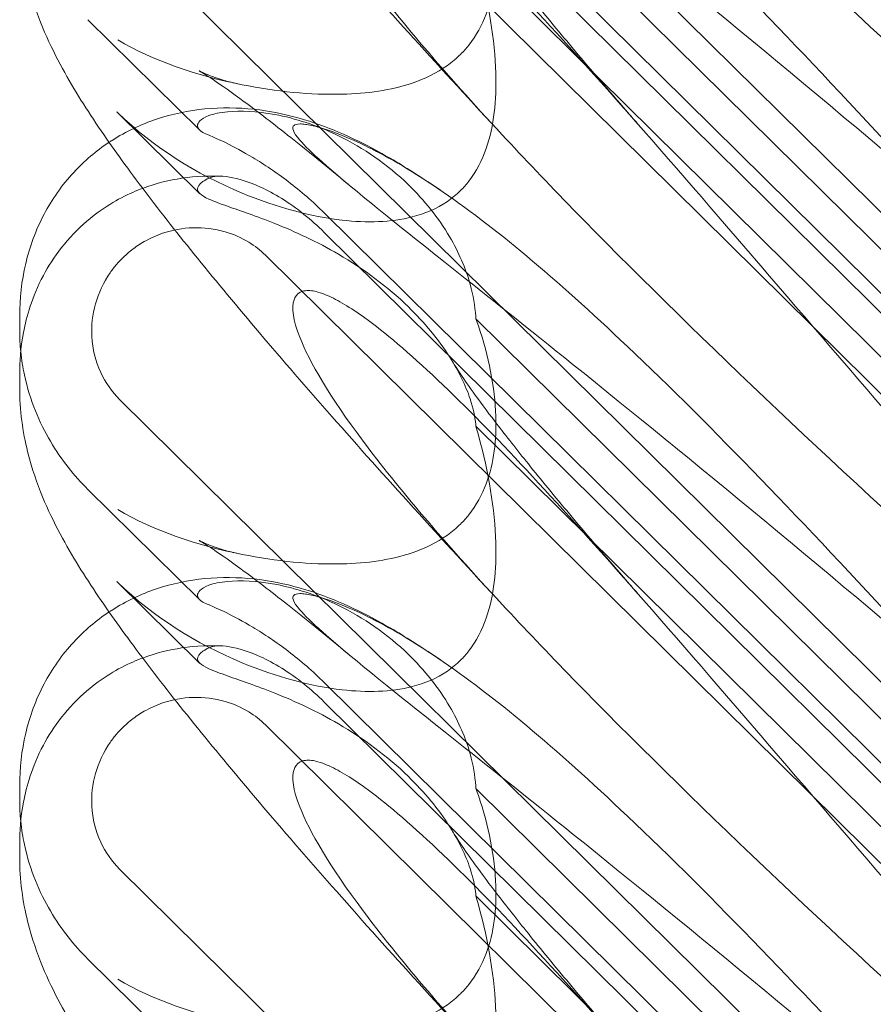
# Model space of a CAD drawing. Units: millimetres. Extents: x -5297 to 4615, y -3262 to 4260.
# Drawn here: x -515 to -461, y 216 to 279 of the extents above; entities that cross this region are included whole.
import ezdxf

# ---------------------------------------------------------------- set-up
doc = ezdxf.new("R2010")
doc.units = ezdxf.units.MM

# ---------------------------------------------------------------- blocks, each defined once
blk = doc.blocks.new('A$C53BD0787')
at = {"color": 0, "linetype": 'Continuous', "lineweight": 0}
for p, q in [((-1656.46, 1369.517), (-1724.726, 1436.978)), ((-1711.811, 1419.105), (-1662.941, 1370.812)), ((-1711.811, 1417.876), (-1662.941, 1369.583)), ((-1715.519, 1416.43), (-1661.07, 1362.623)), ((-1675.024, 1385.53), (-1702.239, 1412.424)), ((-1656.46, 1339.871), (-1724.726, 1407.332)), ((-1675.024, 1378.745), (-1702.239, 1405.639)), ((-1719.679, 1394.692), (-1726.725, 1401.655)), ((-1724.897, 1395.842), (-1719.679, 1390.685)), ((-1711.811, 1389.459), (-1662.941, 1341.166)), ((-1711.811, 1388.23), (-1662.941, 1339.936)), ((-1715.519, 1386.784), (-1661.07, 1332.977)), ((-1731.034, 1382.955), (-1731.034, 1382.028)), ((-1675.024, 1355.884), (-1702.239, 1382.777)), ((-1731.034, 1379.29), (-1731.034, 1378.362)), ((-1656.46, 1310.224), (-1724.726, 1377.686)), ((-1675.024, 1349.099), (-1702.239, 1375.993)), ((-1719.679, 1365.046), (-1726.725, 1372.008)), ((-1724.897, 1366.196), (-1719.679, 1361.039)), ((-1711.811, 1359.813), (-1662.941, 1311.519)), ((-1711.811, 1358.583), (-1662.941, 1310.29)), ((-1715.519, 1357.138), (-1661.07, 1303.33)), ((-1731.034, 1353.309), (-1731.034, 1352.381)), ((-1675.024, 1326.237), (-1702.239, 1353.131)), ((-1731.034, 1349.644), (-1731.034, 1348.716)), ((-1656.46, 1280.578), (-1724.726, 1348.039)), ((-1675.024, 1319.453), (-1702.239, 1346.346)), ((-1719.679, 1335.399), (-1726.725, 1342.362))]:
    blk.add_line(p, q, dxfattribs=at)
for centre in [(-1716.849, 1406.643), (-1716.849, 1376.997)]:
    blk.add_ellipse(centre, major_axis=(-8.737, 14.245), ratio=0.784388, start_param=1.874613, end_param=1.879812, dxfattribs=at)
for points, knots in [([(-1670.398, 1388.188), (-1679.83, 1396.298), (-1688.689, 1403.578), (-1701.889, 1414.178), (-1706.326, 1417.651), (-1711.478, 1421.868), (-1712.746, 1422.991), (-1713.779, 1424.193), (-1713.888, 1424.491), (-1713.658, 1424.678), (-1713.547, 1424.72), (-1713.245, 1424.72), (-1713.131, 1424.713), (-1712.877, 1424.677), (-1712.754, 1424.655), (-1712.484, 1424.596), (-1712.345, 1424.561), (-1712.007, 1424.467), (-1711.807, 1424.405), (-1710.957, 1424.121), (-1710.168, 1423.802), (-1707.996, 1422.749), (-1706.469, 1421.887), (-1701.055, 1418.217), (-1697.242, 1415.008), (-1687.25, 1405.538), (-1681.433, 1399.447), (-1675.278, 1392.752)], [0, 0, 0, 0, 3.809464, 3.809464, 6.793872, 6.793872, 8.891779, 8.891779, 10.345777, 10.345777, 10.858696, 10.858696, 11.082023, 11.082023, 11.254541, 11.254541, 11.428064, 11.428064, 11.676888, 11.676888, 12.567912, 12.567912, 13.801165, 13.801165, 16.215927, 16.215927, 19.082552, 19.082552, 19.082552, 19.082552]), ([(-1670.398, 1394.871), (-1679.83, 1403.373), (-1688.689, 1411.733), (-1697.692, 1420.97), (-1699.191, 1422.542), (-1700.584, 1424.043)], [0, 0, 0, 0, 3.809464, 3.809464, 4.634078, 4.634078, 4.634078, 4.634078]), ([(-1700.584, 1394.396), (-1704.233, 1398.325), (-1707.162, 1401.76), (-1711.478, 1407.538), (-1712.746, 1409.7), (-1713.779, 1412.335), (-1713.888, 1413.132), (-1713.658, 1413.798), (-1713.547, 1413.979), (-1713.245, 1414.141), (-1713.131, 1414.179), (-1712.877, 1414.207), (-1712.754, 1414.206), (-1712.484, 1414.175), (-1712.345, 1414.145), (-1712.007, 1414.051), (-1711.807, 1413.976), (-1710.957, 1413.613), (-1710.168, 1413.14), (-1707.996, 1411.574), (-1706.469, 1410.287), (-1701.055, 1405.163), (-1697.242, 1401.003), (-1687.25, 1389.656), (-1681.433, 1382.806), (-1675.278, 1375.665)], [4.634078, 4.634078, 4.634078, 4.634078, 6.793872, 6.793872, 8.891779, 8.891779, 10.345777, 10.345777, 10.858696, 10.858696, 11.082023, 11.082023, 11.254541, 11.254541, 11.428064, 11.428064, 11.676888, 11.676888, 12.567912, 12.567912, 13.801165, 13.801165, 16.215927, 16.215927, 19.082552, 19.082552, 19.082552, 19.082552]), ([(-1700.584, 1394.396), (-1702.485, 1396.443), (-1704.352, 1398.477), (-1707.942, 1402.438), (-1709.67, 1404.371), (-1712.914, 1408.056), (-1714.441, 1409.818), (-1716.369, 1412.089), (-1716.837, 1412.645), (-1717.298, 1413.195)], [0, 0, 0, 0, 8.700412, 8.700412, 17.185778, 17.185778, 25.238913, 25.238913, 27.880081, 27.880081, 27.880081, 27.880081]), ([(-1702.239, 1412.424), (-1702.183, 1412.273), (-1702.13, 1412.121), (-1701.429, 1410.067), (-1701.042, 1408.093), (-1700.934, 1404.782), (-1701.098, 1403.317), (-1701.845, 1401.32), (-1702.201, 1400.653), (-1702.849, 1399.842), (-1703.023, 1399.649), (-1703.208, 1399.466)], [-5.568653, -5.568653, -5.568653, -5.568653, -5.49759, -5.49759, -4.610046, -4.610046, -3.887731, -3.887731, -3.506744, -3.506744, -3.37925, -3.37925, -3.37925, -3.37925]), ([(-1703.687, 1409.681), (-1703.591, 1409.52), (-1703.421, 1409.25), (-1702.951, 1408.549), (-1702.64, 1408.103), (-1701.857, 1407.023), (-1701.366, 1406.366), (-1700.208, 1404.861), (-1699.524, 1403.996), (-1697.972, 1402.075), (-1697.089, 1401.005), (-1695.137, 1398.681), (-1694.056, 1397.416), (-1692.517, 1395.642), (-1692.097, 1395.16), (-1691.672, 1394.675)], [0, 0, 0, 0, 3.470261, 3.470261, 7.234032, 7.234032, 11.623754, 11.623754, 16.594102, 16.594102, 22.121517, 22.121517, 28.1895, 28.1895, 30.421523, 30.421523, 30.421523, 30.421523]), ([(-1700.584, 1364.75), (-1702.485, 1366.797), (-1704.352, 1368.831), (-1707.942, 1372.792), (-1709.67, 1374.724), (-1712.914, 1378.41), (-1714.441, 1380.172), (-1717.269, 1383.504), (-1718.584, 1385.083), (-1720.993, 1388.058), (-1722.1, 1389.461), (-1724.123, 1392.129), (-1725.045, 1393.397), (-1726.781, 1395.943), (-1727.587, 1397.21), (-1729.111, 1400.008), (-1729.867, 1401.597), (-1730.744, 1404.78), (-1730.985, 1406.137), (-1731.031, 1407.705), (-1731.034, 1407.857), (-1731.034, 1408.009)], [0, 0, 0, 0, 8.700412, 8.700412, 17.185778, 17.185778, 25.238913, 25.238913, 32.876423, 32.876423, 40.184787, 40.184787, 47.372228, 47.372228, 55.007804, 55.007804, 62.973734, 62.973734, 67.799582, 67.799582, 68.313339, 68.313339, 68.313339, 68.313339]), ([(-1702.239, 1405.639), (-1702.183, 1405.451), (-1702.13, 1405.262), (-1701.429, 1402.718), (-1701.042, 1400.38), (-1700.934, 1396.578), (-1701.098, 1394.941), (-1701.845, 1392.783), (-1702.201, 1392.078), (-1702.849, 1391.245), (-1703.023, 1391.049), (-1703.208, 1390.866)], [-5.568653, -5.568653, -5.568653, -5.568653, -5.49759, -5.49759, -4.610046, -4.610046, -3.887731, -3.887731, -3.506744, -3.506744, -3.37925, -3.37925, -3.37925, -3.37925]), ([(-1703.208, 1399.466), (-1703.463, 1399.214), (-1703.74, 1398.981), (-1704.72, 1398.279), (-1705.474, 1397.92), (-1707.603, 1397.195), (-1709.121, 1396.989), (-1712.662, 1396.9), (-1714.838, 1397.117), (-1719.86, 1398.126), (-1722.613, 1399.06), (-1724.836, 1400.375)], [-3.37925, -3.37925, -3.37925, -3.37925, -3.203286, -3.203286, -2.799338, -2.799338, -2.097182, -2.097182, -1.201263, -1.201263, 0, 0, 0, 0]), ([(-1710.308, 1391.271), (-1711.58, 1392.331), (-1712.796, 1393.323), (-1714.993, 1395.067), (-1715.99, 1395.834), (-1717.633, 1397.05), (-1718.315, 1397.531), (-1719.267, 1398.165), (-1719.592, 1398.36), (-1719.704, 1398.424), (-1719.714, 1398.429), (-1719.714, 1398.429), (-1719.61, 1398.371), (-1719.103, 1398.15), (-1718.684, 1397.983), (-1717.846, 1397.741), (-1717.541, 1397.663), (-1717.21, 1397.594)], [0, 0, 0, 0, 6.829616, 6.829616, 13.307721, 13.307721, 19.028201, 19.028201, 23.867371, 23.867371, 24.76727, 24.76727, 27.726315, 27.726315, 30.708567, 30.708567, 32.134519, 32.134519, 32.134519, 32.134519]), ([(-1725.391, 1393.914), (-1725.329, 1393.955), (-1725.267, 1393.995), (-1724.325, 1394.596), (-1723.371, 1395.046), (-1721.398, 1395.708), (-1720.365, 1395.92), (-1718.297, 1396.122), (-1717.25, 1396.105), (-1715.244, 1395.891), (-1714.279, 1395.689), (-1712.488, 1395.185), (-1711.661, 1394.879), (-1710.054, 1394.196), (-1709.284, 1393.812), (-1707.565, 1392.88), (-1706.641, 1392.316), (-1705.301, 1391.447), (-1704.888, 1391.171), (-1704.473, 1390.888)], [13.732078, 13.732078, 13.732078, 13.732078, 13.967698, 13.967698, 17.282557, 17.282557, 20.663367, 20.663367, 24.161791, 24.161791, 27.764959, 27.764959, 31.484312, 31.484312, 35.674386, 35.674386, 41.326658, 41.326658, 43.844517, 43.844517, 43.844517, 43.844517]), ([(-1703.208, 1390.866), (-1703.463, 1390.614), (-1703.74, 1390.387), (-1704.72, 1389.718), (-1705.474, 1389.406), (-1707.603, 1388.86), (-1709.121, 1388.826), (-1712.662, 1389.23), (-1714.838, 1389.818), (-1719.86, 1391.902), (-1722.613, 1393.603), (-1724.836, 1395.782)], [-3.37925, -3.37925, -3.37925, -3.37925, -3.203286, -3.203286, -2.799338, -2.799338, -2.097182, -2.097182, -1.201263, -1.201263, 0, 0, 0, 0]), ([(-1702.239, 1382.777), (-1702.241, 1382.83), (-1702.245, 1382.883), (-1702.293, 1383.576), (-1702.405, 1384.254), (-1702.883, 1385.966), (-1703.323, 1386.978), (-1704.593, 1389.141), (-1705.496, 1390.264), (-1707.816, 1392.513), (-1709.341, 1393.564), (-1712.267, 1394.991), (-1713.648, 1395.432), (-1716.08, 1395.878), (-1717.103, 1395.916), (-1718.391, 1395.795), (-1718.784, 1395.712), (-1719.359, 1395.509), (-1719.554, 1395.393), (-1719.668, 1395.267)], [0.906726, 0.906726, 0.906726, 0.906726, 0.930119, 0.930119, 1.210558, 1.210558, 1.61174, 1.61174, 2.116237, 2.116237, 2.776149, 2.776149, 3.352719, 3.352719, 3.873466, 3.873466, 4.178759, 4.178759, 4.456226, 4.456226, 4.456226, 4.456226]), ([(-1719.668, 1395.267), (-1719.763, 1395.161), (-1719.809, 1395.058), (-1719.809, 1394.812), (-1719.698, 1394.67), (-1719.361, 1394.475), (-1719.235, 1394.417), (-1719.084, 1394.358)], [1.549696, 1.549696, 1.549696, 1.549696, 1.7391499, 1.7391499, 2.0331339, 2.0331339, 2.1629434, 2.1629434, 2.1629434, 2.1629434]), ([(-1670.398, 1358.541), (-1679.83, 1366.651), (-1688.689, 1373.931), (-1701.889, 1384.532), (-1706.326, 1388.005), (-1711.478, 1392.222), (-1712.746, 1393.345), (-1713.779, 1394.547), (-1713.888, 1394.845), (-1713.658, 1395.032), (-1713.547, 1395.073), (-1713.245, 1395.074), (-1713.131, 1395.066), (-1712.877, 1395.031), (-1712.754, 1395.009), (-1712.484, 1394.95), (-1712.345, 1394.915), (-1712.007, 1394.821), (-1711.807, 1394.759), (-1710.957, 1394.475), (-1710.168, 1394.156), (-1707.996, 1393.103), (-1706.469, 1392.241), (-1701.055, 1388.571), (-1697.242, 1385.361), (-1687.25, 1375.892), (-1681.433, 1369.801), (-1675.278, 1363.106)], [0, 0, 0, 0, 3.809464, 3.809464, 6.793872, 6.793872, 8.891779, 8.891779, 10.345777, 10.345777, 10.858696, 10.858696, 11.082023, 11.082023, 11.254541, 11.254541, 11.428064, 11.428064, 11.676888, 11.676888, 12.567912, 12.567912, 13.801165, 13.801165, 16.215927, 16.215927, 19.082552, 19.082552, 19.082552, 19.082552]), ([(-1719.084, 1394.358), (-1718.836, 1394.262), (-1718.466, 1394.1), (-1717.514, 1393.632), (-1716.933, 1393.322), (-1715.593, 1392.519), (-1714.829, 1392.007), (-1713.292, 1390.832), (-1712.525, 1390.165), (-1711.811, 1389.459)], [0, 0, 0, 0, 0.221676, 0.221676, 0.460691, 0.460691, 0.743492, 0.743492, 1.043294, 1.043294, 1.043294, 1.043294]), ([(-1670.398, 1365.225), (-1679.83, 1373.727), (-1688.689, 1382.087), (-1697.692, 1391.324), (-1699.191, 1392.896), (-1700.584, 1394.396)], [0, 0, 0, 0, 3.809464, 3.809464, 4.634078, 4.634078, 4.634078, 4.634078]), ([(-1731.034, 1382.955), (-1731.034, 1384.037), (-1730.915, 1385.159), (-1730.404, 1387.325), (-1730.015, 1388.385), (-1728.991, 1390.325), (-1728.358, 1391.223), (-1726.959, 1392.734), (-1726.204, 1393.374), (-1725.391, 1393.914)], [0, 0, 0, 0, 3.651169, 3.651169, 7.209515, 7.209515, 10.636992, 10.636992, 13.732078, 13.732078, 13.732078, 13.732078]), ([(-1723.273, 1391.009), (-1722.372, 1391.347), (-1721.55, 1391.532), (-1719.851, 1391.789), (-1719.013, 1391.808), (-1718.258, 1391.771)], [0.9088785, 0.9088785, 0.9088785, 0.9088785, 0.9608426, 0.9608426, 1.0292784, 1.0292784, 1.0292784, 1.0292784]), ([(-1719.668, 1390.674), (-1719.763, 1390.764), (-1719.809, 1390.858), (-1719.809, 1391.105), (-1719.698, 1391.271), (-1719.361, 1391.51), (-1719.235, 1391.584), (-1719.084, 1391.654)], [1.549696, 1.549696, 1.549696, 1.549696, 1.7391499, 1.7391499, 2.0331339, 2.0331339, 2.1629434, 2.1629434, 2.1629434, 2.1629434]), ([(-1711.811, 1388.23), (-1712.221, 1388.635), (-1712.648, 1389.016), (-1714.037, 1390.129), (-1714.978, 1390.696), (-1716.54, 1391.41), (-1717.218, 1391.627), (-1718.083, 1391.767), (-1718.34, 1391.784), (-1718.771, 1391.758), (-1718.947, 1391.718), (-1719.084, 1391.654)], [0, 0, 0, 0, 0.173829, 0.173829, 0.548855, 0.548855, 0.856693, 0.856693, 1.006231, 1.006231, 1.147118, 1.147118, 1.147118, 1.147118]), ([(-1731.034, 1379.29), (-1731.034, 1380.063), (-1730.982, 1380.908), (-1730.599, 1382.925), (-1730.288, 1384.099), (-1728.939, 1386.636), (-1727.989, 1387.919), (-1725.849, 1389.745), (-1724.829, 1390.346), (-1723.683, 1390.849), (-1723.476, 1390.933), (-1723.273, 1391.009)], [0.611865, 0.611865, 0.611865, 0.611865, 0.6953476, 0.6953476, 0.7788303, 0.7788303, 0.8453363, 0.8453363, 0.8971812, 0.8971812, 0.9088785, 0.9088785, 0.9088785, 0.9088785]), ([(-1702.239, 1375.993), (-1702.241, 1376.031), (-1702.245, 1376.07), (-1702.293, 1376.587), (-1702.405, 1377.129), (-1702.883, 1378.566), (-1703.323, 1379.47), (-1704.593, 1381.468), (-1705.496, 1382.555), (-1707.816, 1384.812), (-1709.341, 1385.934), (-1712.267, 1387.643), (-1713.648, 1388.277), (-1716.08, 1389.245), (-1717.103, 1389.588), (-1718.391, 1390.046), (-1718.784, 1390.193), (-1719.359, 1390.453), (-1719.554, 1390.567), (-1719.668, 1390.674)], [0.906726, 0.906726, 0.906726, 0.906726, 0.930119, 0.930119, 1.210558, 1.210558, 1.61174, 1.61174, 2.116237, 2.116237, 2.776149, 2.776149, 3.352719, 3.352719, 3.873466, 3.873466, 4.178759, 4.178759, 4.456226, 4.456226, 4.456226, 4.456226]), ([(-1724.726, 1377.686), (-1725.221, 1378.175), (-1725.621, 1378.751), (-1726.246, 1380.095), (-1726.436, 1380.869), (-1726.515, 1382.347), (-1726.438, 1383.041), (-1726.056, 1384.414), (-1725.74, 1385.083), (-1725.19, 1385.872), (-1725.05, 1386.052), (-1724.81, 1386.331), (-1724.715, 1386.434), (-1724.528, 1386.624), (-1724.437, 1386.712), (-1724.221, 1386.908), (-1724.096, 1387.013), (-1723.715, 1387.311), (-1723.449, 1387.49), (-1722.802, 1387.859), (-1722.414, 1388.034), (-1721.395, 1388.38), (-1720.75, 1388.499), (-1719.41, 1388.544), (-1718.72, 1388.458), (-1717.539, 1388.112), (-1717.04, 1387.893), (-1716.194, 1387.376), (-1715.838, 1387.099), (-1715.519, 1386.784)], [0, 0, 0, 0, 0.209992, 0.209992, 0.448716, 0.448716, 0.658449, 0.658449, 0.879962, 0.879962, 0.948673, 0.948673, 0.990779, 0.990779, 1.028949, 1.028949, 1.078262, 1.078262, 1.174248, 1.174248, 1.301625, 1.301625, 1.496582, 1.496582, 1.702933, 1.702933, 1.865579, 1.865579, 2.000792, 2.000792, 2.000792, 2.000792]), ([(-1700.584, 1364.75), (-1704.233, 1368.679), (-1707.162, 1372.114), (-1711.478, 1377.892), (-1712.746, 1380.053), (-1713.779, 1382.688), (-1713.888, 1383.486), (-1713.658, 1384.151), (-1713.547, 1384.333), (-1713.245, 1384.495), (-1713.131, 1384.533), (-1712.877, 1384.561), (-1712.754, 1384.56), (-1712.484, 1384.528), (-1712.345, 1384.499), (-1712.007, 1384.405), (-1711.807, 1384.33), (-1710.957, 1383.967), (-1710.168, 1383.494), (-1707.996, 1381.927), (-1706.469, 1380.641), (-1701.055, 1375.517), (-1697.242, 1371.356), (-1687.25, 1360.01), (-1681.433, 1353.16), (-1675.278, 1346.019)], [4.634078, 4.634078, 4.634078, 4.634078, 6.793872, 6.793872, 8.891779, 8.891779, 10.345777, 10.345777, 10.858696, 10.858696, 11.082023, 11.082023, 11.254541, 11.254541, 11.428064, 11.428064, 11.676888, 11.676888, 12.567912, 12.567912, 13.801165, 13.801165, 16.215927, 16.215927, 19.082552, 19.082552, 19.082552, 19.082552]), ([(-1702.239, 1382.777), (-1702.183, 1382.626), (-1702.13, 1382.475), (-1701.429, 1380.42), (-1701.042, 1378.447), (-1700.934, 1375.136), (-1701.098, 1373.671), (-1701.845, 1371.673), (-1702.201, 1371.007), (-1702.849, 1370.196), (-1703.023, 1370.002), (-1703.208, 1369.82)], [-5.568653, -5.568653, -5.568653, -5.568653, -5.49759, -5.49759, -4.610046, -4.610046, -3.887731, -3.887731, -3.506744, -3.506744, -3.37925, -3.37925, -3.37925, -3.37925]), ([(-1726.725, 1372.008), (-1727.162, 1372.44), (-1727.581, 1372.906), (-1728.375, 1373.915), (-1728.75, 1374.458), (-1729.443, 1375.635), (-1729.761, 1376.269), (-1730.318, 1377.653), (-1730.56, 1378.409), (-1730.836, 1379.704), (-1730.915, 1380.186), (-1730.967, 1380.698)], [0.1041611, 0.1041611, 0.1041611, 0.1041611, 0.2055172, 0.2055172, 0.3068733, 0.3068733, 0.4082295, 0.4082295, 0.5095856, 0.5095856, 0.5651233, 0.5651233, 0.5651233, 0.5651233]), ([(-1703.687, 1380.034), (-1703.591, 1379.874), (-1703.421, 1379.604), (-1702.951, 1378.903), (-1702.64, 1378.457), (-1701.857, 1377.376), (-1701.366, 1376.72), (-1700.208, 1375.215), (-1699.524, 1374.349), (-1697.972, 1372.428), (-1697.089, 1371.358), (-1695.137, 1369.035), (-1694.056, 1367.769), (-1692.517, 1365.996), (-1692.097, 1365.514), (-1691.672, 1365.029)], [0, 0, 0, 0, 3.470261, 3.470261, 7.234032, 7.234032, 11.623754, 11.623754, 16.594102, 16.594102, 22.121517, 22.121517, 28.1895, 28.1895, 30.421523, 30.421523, 30.421523, 30.421523]), ([(-1700.584, 1335.104), (-1702.485, 1337.151), (-1704.352, 1339.185), (-1707.942, 1343.145), (-1709.67, 1345.078), (-1712.914, 1348.764), (-1714.441, 1350.526), (-1717.269, 1353.857), (-1718.584, 1355.437), (-1720.993, 1358.411), (-1722.1, 1359.815), (-1724.123, 1362.483), (-1725.045, 1363.751), (-1726.781, 1366.296), (-1727.587, 1367.564), (-1729.111, 1370.361), (-1729.867, 1371.951), (-1730.744, 1375.134), (-1730.985, 1376.491), (-1731.031, 1378.059), (-1731.034, 1378.21), (-1731.034, 1378.362)], [0, 0, 0, 0, 8.700412, 8.700412, 17.185778, 17.185778, 25.238913, 25.238913, 32.876423, 32.876423, 40.184787, 40.184787, 47.372228, 47.372228, 55.007804, 55.007804, 62.973734, 62.973734, 67.799582, 67.799582, 68.313339, 68.313339, 68.313339, 68.313339]), ([(-1702.239, 1375.993), (-1702.183, 1375.804), (-1702.13, 1375.616), (-1701.429, 1373.071), (-1701.042, 1370.733), (-1700.934, 1366.931), (-1701.098, 1365.295), (-1701.845, 1363.137), (-1702.201, 1362.431), (-1702.849, 1361.598), (-1703.023, 1361.403), (-1703.208, 1361.22)], [-5.568653, -5.568653, -5.568653, -5.568653, -5.49759, -5.49759, -4.610046, -4.610046, -3.887731, -3.887731, -3.506744, -3.506744, -3.37925, -3.37925, -3.37925, -3.37925]), ([(-1703.208, 1369.82), (-1703.463, 1369.567), (-1703.74, 1369.335), (-1704.72, 1368.633), (-1705.474, 1368.273), (-1707.603, 1367.549), (-1709.121, 1367.343), (-1712.662, 1367.253), (-1714.838, 1367.471), (-1719.86, 1368.479), (-1722.613, 1369.414), (-1724.836, 1370.729)], [-3.37925, -3.37925, -3.37925, -3.37925, -3.203286, -3.203286, -2.799338, -2.799338, -2.097182, -2.097182, -1.201263, -1.201263, 0, 0, 0, 0]), ([(-1710.308, 1361.625), (-1711.58, 1362.685), (-1712.796, 1363.677), (-1714.993, 1365.421), (-1715.99, 1366.188), (-1717.633, 1367.404), (-1718.315, 1367.885), (-1719.267, 1368.519), (-1719.592, 1368.714), (-1719.704, 1368.778), (-1719.714, 1368.783), (-1719.714, 1368.783), (-1719.61, 1368.724), (-1719.103, 1368.504), (-1718.684, 1368.337), (-1717.846, 1368.095), (-1717.541, 1368.017), (-1717.21, 1367.948)], [0, 0, 0, 0, 6.829616, 6.829616, 13.307721, 13.307721, 19.028201, 19.028201, 23.867371, 23.867371, 24.76727, 24.76727, 27.726315, 27.726315, 30.708567, 30.708567, 32.134519, 32.134519, 32.134519, 32.134519]), ([(-1725.391, 1364.267), (-1725.329, 1364.309), (-1725.267, 1364.349), (-1724.325, 1364.95), (-1723.371, 1365.4), (-1721.398, 1366.062), (-1720.365, 1366.274), (-1718.297, 1366.475), (-1717.25, 1366.458), (-1715.244, 1366.245), (-1714.279, 1366.043), (-1712.488, 1365.539), (-1711.661, 1365.233), (-1710.054, 1364.55), (-1709.284, 1364.166), (-1707.565, 1363.233), (-1706.641, 1362.67), (-1705.301, 1361.801), (-1704.888, 1361.525), (-1704.473, 1361.241)], [13.732078, 13.732078, 13.732078, 13.732078, 13.967698, 13.967698, 17.282557, 17.282557, 20.663367, 20.663367, 24.161791, 24.161791, 27.764959, 27.764959, 31.484312, 31.484312, 35.674386, 35.674386, 41.326658, 41.326658, 43.844517, 43.844517, 43.844517, 43.844517]), ([(-1703.208, 1361.22), (-1703.463, 1360.968), (-1703.74, 1360.74), (-1704.72, 1360.071), (-1705.474, 1359.76), (-1707.603, 1359.214), (-1709.121, 1359.18), (-1712.662, 1359.584), (-1714.838, 1360.172), (-1719.86, 1362.256), (-1722.613, 1363.957), (-1724.836, 1366.136)], [-3.37925, -3.37925, -3.37925, -3.37925, -3.203286, -3.203286, -2.799338, -2.799338, -2.097182, -2.097182, -1.201263, -1.201263, 0, 0, 0, 0]), ([(-1702.239, 1353.131), (-1702.241, 1353.183), (-1702.245, 1353.236), (-1702.293, 1353.93), (-1702.405, 1354.607), (-1702.883, 1356.32), (-1703.323, 1357.332), (-1704.593, 1359.495), (-1705.496, 1360.618), (-1707.816, 1362.867), (-1709.341, 1363.918), (-1712.267, 1365.344), (-1713.648, 1365.785), (-1716.08, 1366.232), (-1717.103, 1366.269), (-1718.391, 1366.148), (-1718.784, 1366.066), (-1719.359, 1365.862), (-1719.554, 1365.747), (-1719.668, 1365.621)], [0.906726, 0.906726, 0.906726, 0.906726, 0.930119, 0.930119, 1.210558, 1.210558, 1.61174, 1.61174, 2.116237, 2.116237, 2.776149, 2.776149, 3.352719, 3.352719, 3.873466, 3.873466, 4.178759, 4.178759, 4.456226, 4.456226, 4.456226, 4.456226]), ([(-1719.668, 1365.621), (-1719.763, 1365.515), (-1719.809, 1365.412), (-1719.809, 1365.165), (-1719.698, 1365.023), (-1719.361, 1364.829), (-1719.235, 1364.771), (-1719.084, 1364.712)], [1.549696, 1.549696, 1.549696, 1.549696, 1.7391499, 1.7391499, 2.0331339, 2.0331339, 2.1629434, 2.1629434, 2.1629434, 2.1629434]), ([(-1670.398, 1328.895), (-1679.83, 1337.005), (-1688.689, 1344.285), (-1701.889, 1354.886), (-1706.326, 1358.358), (-1711.478, 1362.576), (-1712.746, 1363.699), (-1713.779, 1364.901), (-1713.888, 1365.198), (-1713.658, 1365.385), (-1713.547, 1365.427), (-1713.245, 1365.428), (-1713.131, 1365.42), (-1712.877, 1365.384), (-1712.754, 1365.362), (-1712.484, 1365.303), (-1712.345, 1365.268), (-1712.007, 1365.175), (-1711.807, 1365.113), (-1710.957, 1364.829), (-1710.168, 1364.51), (-1707.996, 1363.457), (-1706.469, 1362.595), (-1701.055, 1358.924), (-1697.242, 1355.715), (-1687.25, 1346.245), (-1681.433, 1340.154), (-1675.278, 1333.459)], [0, 0, 0, 0, 3.809464, 3.809464, 6.793872, 6.793872, 8.891779, 8.891779, 10.345777, 10.345777, 10.858696, 10.858696, 11.082023, 11.082023, 11.254541, 11.254541, 11.428064, 11.428064, 11.676888, 11.676888, 12.567912, 12.567912, 13.801165, 13.801165, 16.215927, 16.215927, 19.082552, 19.082552, 19.082552, 19.082552]), ([(-1731.034, 1353.309), (-1731.034, 1354.391), (-1730.915, 1355.512), (-1730.404, 1357.679), (-1730.015, 1358.739), (-1728.991, 1360.678), (-1728.358, 1361.577), (-1726.959, 1363.087), (-1726.204, 1363.728), (-1725.391, 1364.267)], [0, 0, 0, 0, 3.651169, 3.651169, 7.209515, 7.209515, 10.636992, 10.636992, 13.732078, 13.732078, 13.732078, 13.732078]), ([(-1719.084, 1364.712), (-1718.836, 1364.615), (-1718.466, 1364.454), (-1717.514, 1363.986), (-1716.933, 1363.676), (-1715.593, 1362.872), (-1714.829, 1362.36), (-1713.292, 1361.186), (-1712.525, 1360.518), (-1711.811, 1359.813)], [0, 0, 0, 0, 0.221676, 0.221676, 0.460691, 0.460691, 0.743492, 0.743492, 1.043294, 1.043294, 1.043294, 1.043294]), ([(-1670.398, 1335.579), (-1679.83, 1344.08), (-1688.689, 1352.44), (-1697.692, 1361.677), (-1699.191, 1363.25), (-1700.584, 1364.75)], [0, 0, 0, 0, 3.809464, 3.809464, 4.634078, 4.634078, 4.634078, 4.634078]), ([(-1723.273, 1361.363), (-1722.372, 1361.701), (-1721.55, 1361.886), (-1719.851, 1362.143), (-1719.013, 1362.161), (-1718.258, 1362.125)], [0.9088785, 0.9088785, 0.9088785, 0.9088785, 0.9608426, 0.9608426, 1.0292784, 1.0292784, 1.0292784, 1.0292784]), ([(-1719.668, 1361.028), (-1719.763, 1361.118), (-1719.809, 1361.212), (-1719.809, 1361.459), (-1719.698, 1361.625), (-1719.361, 1361.864), (-1719.235, 1361.937), (-1719.084, 1362.008)], [1.549696, 1.549696, 1.549696, 1.549696, 1.7391499, 1.7391499, 2.0331339, 2.0331339, 2.1629434, 2.1629434, 2.1629434, 2.1629434]), ([(-1711.811, 1358.583), (-1712.221, 1358.988), (-1712.648, 1359.37), (-1714.037, 1360.482), (-1714.978, 1361.05), (-1716.54, 1361.764), (-1717.218, 1361.981), (-1718.083, 1362.121), (-1718.34, 1362.138), (-1718.771, 1362.111), (-1718.947, 1362.072), (-1719.084, 1362.008)], [0, 0, 0, 0, 0.173829, 0.173829, 0.548855, 0.548855, 0.856693, 0.856693, 1.006231, 1.006231, 1.147118, 1.147118, 1.147118, 1.147118]), ([(-1731.034, 1349.644), (-1731.034, 1350.416), (-1730.982, 1351.261), (-1730.599, 1353.279), (-1730.288, 1354.453), (-1728.939, 1356.99), (-1727.989, 1358.273), (-1725.849, 1360.099), (-1724.829, 1360.7), (-1723.683, 1361.203), (-1723.476, 1361.287), (-1723.273, 1361.363)], [0.611865, 0.611865, 0.611865, 0.611865, 0.6953476, 0.6953476, 0.7788303, 0.7788303, 0.8453363, 0.8453363, 0.8971812, 0.8971812, 0.9088785, 0.9088785, 0.9088785, 0.9088785]), ([(-1702.239, 1346.346), (-1702.241, 1346.385), (-1702.245, 1346.424), (-1702.293, 1346.941), (-1702.405, 1347.482), (-1702.883, 1348.92), (-1703.323, 1349.824), (-1704.593, 1351.822), (-1705.496, 1352.909), (-1707.816, 1355.165), (-1709.341, 1356.288), (-1712.267, 1357.997), (-1713.648, 1358.631), (-1716.08, 1359.599), (-1717.103, 1359.942), (-1718.391, 1360.4), (-1718.784, 1360.547), (-1719.359, 1360.807), (-1719.554, 1360.921), (-1719.668, 1361.028)], [0.906726, 0.906726, 0.906726, 0.906726, 0.930119, 0.930119, 1.210558, 1.210558, 1.61174, 1.61174, 2.116237, 2.116237, 2.776149, 2.776149, 3.352719, 3.352719, 3.873466, 3.873466, 4.178759, 4.178759, 4.456226, 4.456226, 4.456226, 4.456226]), ([(-1724.726, 1348.039), (-1725.221, 1348.528), (-1725.621, 1349.104), (-1726.246, 1350.449), (-1726.436, 1351.223), (-1726.515, 1352.701), (-1726.438, 1353.395), (-1726.056, 1354.768), (-1725.74, 1355.436), (-1725.19, 1356.226), (-1725.05, 1356.406), (-1724.81, 1356.685), (-1724.715, 1356.788), (-1724.528, 1356.978), (-1724.437, 1357.066), (-1724.221, 1357.261), (-1724.096, 1357.367), (-1723.715, 1357.665), (-1723.449, 1357.843), (-1722.802, 1358.212), (-1722.414, 1358.387), (-1721.395, 1358.734), (-1720.75, 1358.852), (-1719.41, 1358.897), (-1718.72, 1358.812), (-1717.539, 1358.466), (-1717.04, 1358.246), (-1716.194, 1357.73), (-1715.838, 1357.453), (-1715.519, 1357.138)], [0, 0, 0, 0, 0.209992, 0.209992, 0.448716, 0.448716, 0.658449, 0.658449, 0.879962, 0.879962, 0.948673, 0.948673, 0.990779, 0.990779, 1.028949, 1.028949, 1.078262, 1.078262, 1.174248, 1.174248, 1.301625, 1.301625, 1.496582, 1.496582, 1.702933, 1.702933, 1.865579, 1.865579, 2.000792, 2.000792, 2.000792, 2.000792]), ([(-1700.584, 1335.103), (-1704.233, 1339.033), (-1707.162, 1342.468), (-1711.478, 1348.245), (-1712.746, 1350.407), (-1713.779, 1353.042), (-1713.888, 1353.84), (-1713.658, 1354.505), (-1713.547, 1354.686), (-1713.245, 1354.848), (-1713.131, 1354.886), (-1712.877, 1354.915), (-1712.754, 1354.913), (-1712.484, 1354.882), (-1712.345, 1354.852), (-1712.007, 1354.758), (-1711.807, 1354.684), (-1710.957, 1354.32), (-1710.168, 1353.848), (-1707.996, 1352.281), (-1706.469, 1350.995), (-1701.055, 1345.87), (-1697.242, 1341.71), (-1687.25, 1330.363), (-1681.433, 1323.514), (-1675.278, 1316.372)], [4.634078, 4.634078, 4.634078, 4.634078, 6.793872, 6.793872, 8.891779, 8.891779, 10.345777, 10.345777, 10.858696, 10.858696, 11.082023, 11.082023, 11.254541, 11.254541, 11.428064, 11.428064, 11.676888, 11.676888, 12.567912, 12.567912, 13.801165, 13.801165, 16.215927, 16.215927, 19.082552, 19.082552, 19.082552, 19.082552]), ([(-1702.239, 1353.131), (-1702.183, 1352.98), (-1702.13, 1352.828), (-1701.429, 1350.774), (-1701.042, 1348.8), (-1700.934, 1345.49), (-1701.098, 1344.024), (-1701.845, 1342.027), (-1702.201, 1341.361), (-1702.849, 1340.549), (-1703.023, 1340.356), (-1703.208, 1340.173)], [-5.568653, -5.568653, -5.568653, -5.568653, -5.49759, -5.49759, -4.610046, -4.610046, -3.887731, -3.887731, -3.506744, -3.506744, -3.37925, -3.37925, -3.37925, -3.37925]), ([(-1726.725, 1342.362), (-1727.162, 1342.794), (-1727.581, 1343.26), (-1728.375, 1344.268), (-1728.75, 1344.811), (-1729.443, 1345.989), (-1729.761, 1346.623), (-1730.318, 1348.006), (-1730.56, 1348.763), (-1730.836, 1350.058), (-1730.915, 1350.54), (-1730.967, 1351.051)], [0.1041611, 0.1041611, 0.1041611, 0.1041611, 0.2055172, 0.2055172, 0.3068733, 0.3068733, 0.4082295, 0.4082295, 0.5095856, 0.5095856, 0.5651233, 0.5651233, 0.5651233, 0.5651233]), ([(-1703.687, 1350.388), (-1703.591, 1350.228), (-1703.421, 1349.958), (-1702.951, 1349.257), (-1702.64, 1348.81), (-1701.857, 1347.73), (-1701.366, 1347.073), (-1700.208, 1345.569), (-1699.524, 1344.703), (-1697.972, 1342.782), (-1697.089, 1341.712), (-1695.137, 1339.388), (-1694.056, 1338.123), (-1692.517, 1336.349), (-1692.097, 1335.868), (-1691.672, 1335.382)], [0, 0, 0, 0, 3.470261, 3.470261, 7.234032, 7.234032, 11.623754, 11.623754, 16.594102, 16.594102, 22.121517, 22.121517, 28.1895, 28.1895, 30.421523, 30.421523, 30.421523, 30.421523]), ([(-1700.584, 1305.457), (-1702.485, 1307.504), (-1704.352, 1309.538), (-1707.942, 1313.499), (-1709.67, 1315.432), (-1712.914, 1319.117), (-1714.441, 1320.879), (-1717.269, 1324.211), (-1718.584, 1325.791), (-1720.993, 1328.765), (-1722.1, 1330.169), (-1724.123, 1332.837), (-1725.045, 1334.104), (-1726.781, 1336.65), (-1727.587, 1337.918), (-1729.111, 1340.715), (-1729.867, 1342.304), (-1730.744, 1345.487), (-1730.985, 1346.844), (-1731.031, 1348.412), (-1731.034, 1348.564), (-1731.034, 1348.716)], [0, 0, 0, 0, 8.700412, 8.700412, 17.185778, 17.185778, 25.238913, 25.238913, 32.876423, 32.876423, 40.184787, 40.184787, 47.372228, 47.372228, 55.007804, 55.007804, 62.973734, 62.973734, 67.799582, 67.799582, 68.313339, 68.313339, 68.313339, 68.313339]), ([(-1702.239, 1346.346), (-1702.183, 1346.158), (-1702.13, 1345.969), (-1701.429, 1343.425), (-1701.042, 1341.087), (-1700.934, 1337.285), (-1701.098, 1335.649), (-1701.845, 1333.49), (-1702.201, 1332.785), (-1702.849, 1331.952), (-1703.023, 1331.756), (-1703.208, 1331.574)], [-5.568653, -5.568653, -5.568653, -5.568653, -5.49759, -5.49759, -4.610046, -4.610046, -3.887731, -3.887731, -3.506744, -3.506744, -3.37925, -3.37925, -3.37925, -3.37925]), ([(-1703.208, 1340.173), (-1703.463, 1339.921), (-1703.74, 1339.689), (-1704.72, 1338.986), (-1705.474, 1338.627), (-1707.603, 1337.903), (-1709.121, 1337.697), (-1712.662, 1337.607), (-1714.838, 1337.825), (-1719.86, 1338.833), (-1722.613, 1339.768), (-1724.836, 1341.082)], [-3.37925, -3.37925, -3.37925, -3.37925, -3.203286, -3.203286, -2.799338, -2.799338, -2.097182, -2.097182, -1.201263, -1.201263, 0, 0, 0, 0])]:
    blk.add_open_spline(points, degree=3, knots=knots, dxfattribs=at)
for points in [[(-1730.967, 1380.698), (-1731.01, 1381.12), (-1731.034, 1381.562), (-1731.034, 1382.028)], [(-1730.967, 1351.051), (-1731.01, 1351.473), (-1731.034, 1351.916), (-1731.034, 1352.381)]]:
    blk.add_open_spline(points, degree=3, dxfattribs=at)

msp = doc.modelspace()

# ---------------------------------------------------------------- block references
msp.add_blockref('A$C53BD0787', (1215.885, -1123.105))

doc.saveas('drawing.dxf')
